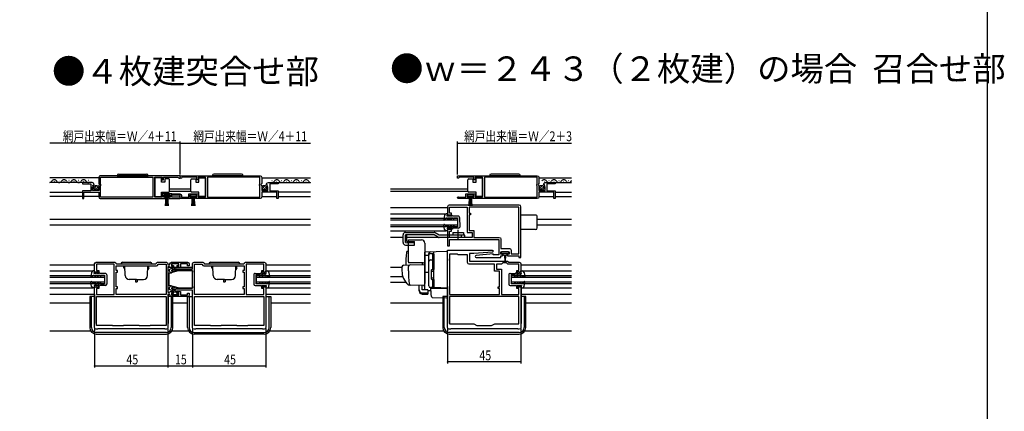
# Model space of a CAD drawing. Extents: x 0 to 1000, y 0 to 1603.
# Drawn here: x 397 to 1000, y 376 to 616 of the extents above; entities that cross this region are included whole.
import ezdxf

# ---------------------------------------------------------------- set-up
doc = ezdxf.new("R2010")
doc.units = 0
doc.linetypes.add('YCENTER_1', pattern=[13, 10, -1, 1, -1])
for name, color, linetype in [('USER1', 3, 'CONTINUOUS'), ('YKK_11', 7, 'CONTINUOUS'), ('YKK_12', 2, 'CONTINUOUS'), ('YKK_13', 4, 'CONTINUOUS'), ('YKK_D', 6, 'CONTINUOUS'), ('YKK_ZWAK', 7, 'CONTINUOUS')]:
    doc.layers.add(name, color=color, linetype=linetype)
doc.styles.add('TEXT-B', font='extslim2.shx', dxfattribs={"width": 0.8, "bigfont": 'extfont2.shx'})

msp = doc.modelspace()

# ---------------------------------------------------------------- linework, layer by layer
at = {"layer": 'YKK_11', "color": 0, "linetype": 'ByBlock'}
for points in [[(495, 520.14), (446, 520.14, 0.414213), (445, 519.14), (445, 515.31), (445.45, 514.77), (445.3, 514.44), (445, 514.14), (445, 511.14), (441.2, 511.14), (441.2, 513.34), (441.82, 513.34), (441.92, 513.6), (441.36, 514.17), (441.63, 514.64), (441.95, 514.55), (442.2, 514.76, 0.387795), (440.9, 515.94), (435, 515.94), (435, 515.14), (440.1, 515.14), (440.1, 510.94), (435, 510.94), (435, 506.14), (435.8, 506.14), (435.8, 510.04), (445, 510.04), (445, 507.14, 0.414213), (446, 506.14), (485.7, 506.14), (485.7, 506.94), (484.8, 506.94), (484.8, 508.24), (489, 508.24), (489, 506.94), (488.1, 506.94), (488.1, 506.14), (494.45, 506.14, 1.429733), (494.1, 507.11), (493.9, 507.04), (489.8, 507.04), (489.8, 509.04), (484, 509.04), (484, 507.04), (479.5, 507.04), (479.5, 519.24), (484, 519.24), (484, 517.64), (484.8, 517.64), (484.8, 519.24), (493.7, 519.24), (494, 518.94), (494.3, 518.64), (495, 518.64)], [(495, 520.14), (544, 520.14, -0.414213), (545, 519.14), (545, 515.31), (544.55, 514.77), (544.7, 514.44), (545, 514.14), (545, 511.14), (548.8, 511.14), (548.8, 513.34), (548.19, 513.34), (548.08, 513.6), (548.65, 514.17), (548.38, 514.64), (548.06, 514.55), (547.81, 514.76, -0.387795), (549.1, 515.94), (555, 515.94), (555, 515.14), (549.9, 515.14), (549.9, 510.94), (555, 510.94), (555, 506.14), (554.2, 506.14), (554.2, 510.04), (545, 510.04), (545, 507.14, -0.414213), (544, 506.14), (504.3, 506.14), (504.3, 506.94), (505.2, 506.94), (505.2, 508.24), (501, 508.24), (501, 506.94), (501.9, 506.94), (501.9, 506.14), (495.01, 506.14), (495.01, 508.04), (490, 508.26), (490.02, 509.04), (494.81, 509.04, -0.414213), (495.81, 508.04), (495.81, 507.04), (500.2, 507.04), (500.2, 509.04), (506, 509.04), (506, 507.04), (510.5, 507.04), (510.5, 519.24), (506, 519.24), (506, 517.64), (505.2, 517.64), (505.2, 519.24), (496.3, 519.24), (496, 518.94), (495.7, 518.64), (495, 518.64)], [(665.01, 520.14), (714.01, 520.14, -0.414213), (715.01, 519.14), (715.01, 515.31), (714.56, 514.77), (714.71, 514.44), (715.01, 514.14), (715.01, 511.14), (718.81, 511.14), (718.81, 513.34), (718.2, 513.34), (718.09, 513.6), (718.65, 514.17), (718.38, 514.64), (718.06, 514.55), (717.81, 514.76, -0.387795), (719.11, 515.94), (725.01, 515.94), (725.01, 515.14), (719.91, 515.14), (719.91, 510.94), (725.01, 510.94), (725.01, 506.14), (724.21, 506.14), (724.21, 510.04), (715.01, 510.04), (715.01, 507.14, -0.414213), (714.01, 506.14), (674.31, 506.14), (674.31, 506.94), (675.21, 506.94), (675.21, 508.24), (671.01, 508.24), (671.01, 506.94), (671.91, 506.94), (671.91, 506.14), (665.56, 506.14, -1.429733), (665.92, 507.11), (666.11, 507.04), (670.21, 507.04), (670.21, 509.04), (676.01, 509.04), (676.01, 507.04), (680.51, 507.04), (680.51, 519.24), (676.01, 519.24), (676.01, 517.64), (675.21, 517.64), (675.21, 519.24), (666.31, 519.24), (666.01, 518.94), (665.71, 518.64), (665.01, 518.64)], [(703.01, 502.14), (660.01, 502.14, 0.414213), (659.01, 501.14), (659.01, 496.14), (661.51, 496.14), (661.51, 497.14), (660.21, 497.14), (660.21, 500.94), (671.01, 500.94), (671.01, 485.34), (674.01, 485.34), (674.01, 482.34), (660.21, 482.34), (660.21, 486.14), (661.51, 486.14), (661.51, 487.14), (659.01, 487.14), (659.01, 477.14), (660.11, 477.14), (660.11, 481.14), (690.51, 481.14), (690.51, 471.64), (687.01, 471.64), (687.01, 472.26), (676.56, 471.34, 0.957292), (676.61, 470.14), (691.71, 470.14), (691.71, 471.14), (692.71, 471.14), (692.71, 472.14), (691.71, 472.14), (691.71, 473.64), (696.71, 473.64), (696.71, 472.14), (695.71, 472.14), (695.71, 471.14), (702.81, 471.14), (702.81, 470.14), (704.01, 470.14), (704.01, 501.14, 0.414213)], [(702.81, 500.94), (672.21, 500.94), (672.21, 497.14), (673.01, 497.14), (673.01, 496.14), (672.21, 496.14), (672.21, 486.54), (675.21, 486.54), (675.21, 482.34), (690.71, 482.34, -0.414213), (691.71, 481.34), (691.71, 475.64), (696.91, 475.64, -0.414213), (697.91, 474.64), (697.91, 472.34), (702.81, 472.34)], [(659.01, 427.14), (659.01, 474.64), (686.41, 474.64, -0.957289), (686.46, 473.45), (675.05, 472.45, -0.021821), (674.97, 472.44), (672.51, 472.44), (672.51, 467.94), (695.71, 467.94), (696.51, 467.14), (703.01, 467.14, -0.414213), (704.01, 466.14), (704.01, 461.14), (701.51, 461.14), (701.51, 462.14), (702.81, 462.14), (702.81, 465.94), (696.01, 465.94), (695.21, 466.74), (692.91, 466.74), (692.11, 465.94), (689.01, 465.94), (689.01, 462.94), (692.01, 462.94), (692.01, 447.34), (702.81, 447.34), (702.81, 451.14), (701.51, 451.14), (701.51, 452.14), (704.01, 452.14), (704.01, 427.14, -0.414213), (703.01, 426.14), (702.31, 426.14), (702.01, 426.44), (661.01, 426.44), (660.71, 426.14), (660.01, 426.14, -0.414213)], [(660.21, 447.34), (690.81, 447.34), (690.81, 451.14), (690.01, 451.14), (690.01, 452.14), (690.81, 452.14), (690.81, 461.74), (687.81, 461.74), (687.81, 465.94), (672.31, 465.94, -0.414213), (671.31, 466.94), (671.31, 471.64), (665.51, 471.64), (665.21, 471.94), (665.01, 472.14), (660.21, 472.14)], [(485.4, 426.44), (444.6, 426.44), (444.5, 426.34), (444.3, 426.14), (443.5, 426.14, -0.414213), (442.5, 427.14), (442.5, 452.14), (445, 452.14), (445, 451.14), (443.7, 451.14), (443.7, 447.34), (454.5, 447.34), (454.5, 465.94), (443.7, 465.94), (443.7, 462.14), (445, 462.14), (445, 461.14), (442.5, 461.14), (442.5, 466.14, -0.414213), (443.5, 467.14), (454.9, 467.14, -0.414213), (455.7, 466.34), (455.9, 466.14), (480.1, 466.14), (480.3, 466.34, -0.414219), (481.1, 467.14), (486.5, 467.14, -0.414213), (487.5, 466.14), (487.5, 465.64), (488.7, 465.64), (488.7, 466.14, -0.414213), (489.7, 467.14), (499.5, 467.14, -0.414213), (500.5, 466.14), (500.5, 464.94), (499.5, 464.94), (499.5, 466.14), (495.2, 466.14), (495.2, 463.94), (493.2, 463.94), (493.2, 464.74), (494.2, 464.74), (494.2, 466.14), (489.7, 466.14), (489.7, 464.74), (490.7, 464.74), (490.7, 463.94), (489, 463.94), (488.7, 464.24), (488.5, 464.44), (487.5, 464.44), (487.5, 448.84), (488.5, 448.84), (488.7, 449.04), (489, 449.34), (490.7, 449.34), (490.7, 448.54), (489.7, 448.54), (489.7, 447.14), (494.2, 447.14), (494.2, 448.54), (493.2, 448.54), (493.2, 449.34), (495.2, 449.34), (495.2, 447.14), (499.5, 447.14), (499.5, 448.34), (500.5, 448.34), (500.5, 447.14, -0.414213), (499.5, 446.14), (489.7, 446.14, -0.414213), (488.7, 447.14), (488.7, 447.64), (487.5, 447.64), (487.5, 427.14, -0.414213), (486.5, 426.14), (485.7, 426.14), (485.5, 426.34)], [(486.3, 447.34), (455.7, 447.34), (455.7, 451.14), (456.5, 451.14), (456.5, 452.14), (455.7, 452.14), (455.7, 461.14), (456.5, 461.14), (456.5, 462.14), (455.7, 462.14), (455.7, 464.94), (480.5, 464.94, 0.365984), (481.48, 465.78), (481.68, 465.94), (486.3, 465.94)], [(545.4, 426.44), (504.6, 426.44), (504.5, 426.34), (504.3, 426.14), (503.5, 426.14, -0.414213), (502.5, 427.14), (502.5, 450.04), (493.1, 450.04), (489.87, 450.91), (490.13, 451.88), (492.49, 451.24), (502.5, 451.24), (502.5, 462.04), (492.49, 462.04), (490.13, 461.41), (489.87, 462.38), (493.1, 463.24), (502.5, 463.24), (502.5, 466.14, -0.414213), (503.5, 467.14), (508.9, 467.14, -0.414219), (509.7, 466.34), (509.9, 466.14), (534.1, 466.14), (534.3, 466.34, -0.414219), (535.1, 467.14), (546.5, 467.14, -0.414218), (547.5, 466.14), (547.5, 461.14), (545, 461.14), (545, 462.14), (546.3, 462.14), (546.3, 465.94), (535.5, 465.94), (535.5, 447.34), (546.3, 447.34), (546.3, 451.14), (545, 451.14), (545, 452.14), (547.5, 452.14), (547.5, 427.14, -0.414213), (546.5, 426.14), (545.7, 426.14), (545.5, 426.34)], [(534.3, 447.34), (503.7, 447.34), (503.7, 465.94), (508.31, 465.94), (508.51, 465.78, 0.365986), (509.5, 464.94), (534.3, 464.94), (534.3, 462.14), (533.5, 462.14), (533.5, 461.14), (534.3, 461.14), (534.3, 452.14), (533.5, 452.14), (533.5, 451.14), (534.3, 451.14)]]:
    msp.add_lwpolyline(points, format="xyb", close=True, dxfattribs=at)
for points in [[(495, 520.14), (446, 520.14)], [(495, 520.14), (544, 520.14)], [(665.01, 520.14), (714.01, 520.14)], [(702.81, 500.94), (672.21, 500.94)], [(486.3, 447.34), (455.7, 447.34)], [(534.3, 447.34), (503.7, 447.34)], [(660.21, 447.34), (690.81, 447.34)], [(443.7, 446.14), (486.3, 446.14)], [(503.7, 446.14), (546.3, 446.14)], [(702.81, 446.14), (660.21, 446.14)]]:
    msp.add_lwpolyline(points, dxfattribs=at)
for points in [[(478.3, 507.04), (446.1, 507.04), (446.1, 514.04), (446.3, 514.24), (446.3, 514.84), (446.1, 515.04), (446.1, 519.24), (478.3, 519.24)], [(511.7, 507.04), (543.9, 507.04), (543.9, 514.04), (543.7, 514.24), (543.7, 514.84), (543.9, 515.04), (543.9, 519.24), (511.7, 519.24)], [(681.71, 507.04), (713.91, 507.04), (713.91, 514.04), (713.71, 514.24), (713.71, 514.84), (713.91, 515.04), (713.91, 519.24), (681.71, 519.24)], [(443.7, 446.14), (486.3, 446.14), (486.3, 428.34), (476.5, 428.34), (476.3, 428.14), (470, 428.14), (469.8, 428.34), (460.2, 428.34), (460, 428.14), (453.7, 428.14), (453.5, 428.34), (443.7, 428.34)], [(503.7, 446.14), (546.3, 446.14), (546.3, 428.34), (536.5, 428.34), (536.3, 428.14), (530, 428.14), (529.8, 428.34), (520.2, 428.34), (520, 428.14), (513.7, 428.14), (513.5, 428.34), (503.7, 428.34)], [(702.81, 446.14), (660.21, 446.14), (660.21, 429.44), (675.11, 429.44), (677.01, 428.34), (686.01, 428.34), (687.92, 429.44), (702.81, 429.44)]]:
    msp.add_lwpolyline(points, close=True, dxfattribs=at)
at = {"layer": 'YKK_12', "linetype": 'Continuous'}
for p, q in [((445, 518.94), (415, 518.94)), ((440.9, 515.94), (415, 515.94)), ((417.86, 516.44), (417.66, 516.44)), ((420.86, 517.2), (420.66, 517.2)), ((423.86, 516.44), (423.66, 516.44)), ((426.86, 517.2), (426.66, 517.2)), ((429.86, 516.44), (429.66, 516.44)), ((432.86, 517.2), (432.66, 517.2)), ((435.86, 516.44), (435.66, 516.44)), ((438.86, 517.2), (438.66, 517.2)), ((545, 518.94), (575, 518.94)), ((549.1, 515.94), (575, 515.94)), ((551.15, 517.2), (551.35, 517.2)), ((554.15, 516.44), (554.35, 516.44)), ((557.15, 517.2), (557.35, 517.2)), ((560.15, 516.44), (560.35, 516.44)), ((563.15, 517.2), (563.35, 517.2)), ((566.15, 516.44), (566.35, 516.44)), ((569.15, 517.2), (569.35, 517.2)), ((572.15, 516.44), (572.35, 516.44)), ((715.01, 518.94), (735.01, 518.94)), ((718.16, 516.44), (718.36, 516.44)), ((719.11, 515.94), (735.01, 515.94)), ((721.16, 517.2), (721.36, 517.2)), ((724.16, 516.44), (724.36, 516.44)), ((727.16, 517.2), (727.36, 517.2)), ((730.16, 516.44), (730.36, 516.44)), ((733.16, 517.2), (733.36, 517.2)), ((415, 510.04), (435, 510.04)), ((435, 507.44), (415, 507.44)), ((445, 507.44), (435.8, 507.44)), ((545, 507.44), (554.2, 507.44)), ((575, 510.04), (555, 510.04)), ((555, 507.44), (575, 507.44)), ((715.01, 507.44), (724.21, 507.44)), ((725.01, 510.04), (735.01, 510.04)), ((725.01, 507.44), (735.01, 507.44)), ((624.01, 500.64), (659.01, 500.64)), ((624.01, 496.84), (658.09, 496.84)), ((624.01, 494.14), (665.01, 494.14)), ((624.01, 493.14), (665.01, 493.14)), ((624.01, 490.14), (665.01, 490.14)), ((665.01, 494.14), (665.01, 489.14)), ((624.01, 489.14), (665.01, 489.14)), ((624.01, 486.44), (658.11, 486.44)), ((415, 465.64), (442.5, 465.64)), ((547.5, 465.64), (575, 465.64)), ((704.01, 465.64), (735.01, 465.64)), ((415, 461.84), (441.57, 461.84)), ((415, 459.14), (448.5, 459.14)), ((448.5, 459.14), (448.5, 454.14)), ((541.5, 459.14), (575, 459.14)), ((541.5, 459.14), (541.5, 454.14)), ((548.42, 461.84), (575, 461.84)), ((698.01, 459.14), (735.01, 459.14)), ((698.01, 459.14), (698.01, 454.14)), ((704.94, 461.84), (735.01, 461.84)), ((415, 458.14), (448.5, 458.14)), ((415, 455.14), (448.5, 455.14)), ((415, 454.14), (448.5, 454.14)), ((541.5, 458.14), (575, 458.14)), ((541.5, 455.14), (575, 455.14)), ((541.5, 454.14), (575, 454.14)), ((698.01, 458.14), (735.01, 458.14)), ((698.01, 455.14), (735.01, 455.14)), ((698.01, 454.14), (735.01, 454.14)), ((415, 451.44), (441.59, 451.44)), ((547.5, 447.64), (575, 447.64)), ((548.42, 451.44), (575, 451.44)), ((704.01, 447.64), (735.01, 447.64)), ((704.94, 451.44), (735.01, 451.44))]:
    msp.add_line(p, q, dxfattribs=at)
at = {"layer": 'YKK_12'}
for p, q in [((488.5, 512.14), (501.5, 512.14)), ((488.5, 510.74), (501.5, 510.74)), ((624.01, 512.14), (671.51, 512.14)), ((624.01, 510.74), (671.51, 510.74)), ((575, 493.34), (415, 493.34)), ((575, 489.94), (415, 489.94)), ((735.01, 493.34), (714.01, 493.34)), ((735.01, 489.94), (714.01, 489.94)), ((624.01, 482.64), (631.71, 482.64)), ((634.05, 482.64), (652.99, 482.64)), ((487.5, 464.14), (488.72, 464.14)), ((490.69, 464.14), (490.9, 464.14)), ((493, 464.14), (493.22, 464.14)), ((495.1, 464.14), (502.5, 464.14)), ((624.01, 464.14), (631.01, 464.14)), ((488, 458.34), (487.5, 458.34)), ((487.5, 454.94), (488, 454.94)), ((631.55, 458.34), (624.01, 458.34)), ((624.01, 454.94), (633.36, 454.94)), ((415, 447.64), (442.5, 447.64)), ((415, 442.34), (439.5, 442.34)), ((490.5, 442.34), (499.5, 442.34)), ((550.5, 442.34), (575, 442.34)), ((624.01, 442.34), (656.01, 442.34)), ((707.01, 442.34), (735.01, 442.34)), ((415, 425.14), (439.9, 425.14)), ((490.1, 425.14), (499.9, 425.14)), ((550.1, 425.14), (575, 425.14)), ((624.01, 425.14), (656.55, 425.14)), ((706.48, 425.14), (735.01, 425.14))]:
    msp.add_line(p, q, dxfattribs=at)
at = {"layer": 'YKK_12', "linetype": 'Continuous'}
for centre, start, end in [((414.76, 517.66), 278.27258, 330.80936), ((417.76, 515.99), 29.19937, 150.80063), ((420.76, 517.66), 209.19064, 330.80936), ((423.76, 515.99), 29.19937, 150.80063), ((426.76, 517.66), 209.19064, 330.80936), ((429.76, 515.99), 29.19937, 150.80063), ((432.76, 517.66), 209.19064, 330.80936), ((435.76, 515.99), 29.19937, 150.80063), ((438.76, 517.66), 209.19064, 270), ((551.25, 517.66), 270, 330.80936), ((554.25, 515.99), 29.19937, 150.80063), ((557.25, 517.66), 209.19064, 330.80936), ((560.25, 515.99), 29.19937, 150.80063), ((563.25, 517.66), 209.19064, 330.80936), ((566.25, 515.99), 29.19937, 150.80063), ((569.25, 517.66), 209.19064, 330.80936), ((572.25, 515.99), 29.19937, 150.80063), ((575.25, 517.66), 209.19064, 261.72742), ((718.26, 515.99), 29.19937, 150.80063), ((721.26, 517.66), 209.19064, 330.80936), ((724.26, 515.99), 29.19937, 150.80063), ((727.26, 517.66), 209.19064, 330.80936), ((730.26, 515.99), 29.19937, 150.80063), ((733.26, 517.66), 209.19064, 330.80936), ((736.26, 515.99), 136.40565, 150.80063)]:
    msp.add_arc(centre, 1.72, start, end, dxfattribs=at)
at = {"layer": 'YKK_13', "linetype": 'Continuous'}
for p, q in [((456.35, 520.14), (475.35, 520.14)), ((457.35, 521.14), (474.35, 521.14)), ((533.65, 520.14), (514.65, 520.14)), ((532.65, 521.14), (515.65, 521.14)), ((703.66, 520.14), (684.66, 520.14)), ((702.66, 521.14), (685.66, 521.14)), ((442.01, 512.23), (443.91, 514.13)), ((442.7, 511.5), (444.65, 513.45)), ((479.5, 518.89), (479.5, 507.49)), ((483.5, 518.89), (479.5, 518.89)), ((483.5, 516.19), (483.5, 518.89)), ((485.5, 516.19), (483.5, 516.19)), ((488, 518.19), (485.5, 518.19)), ((485.5, 518.19), (485.5, 516.19)), ((488.5, 517.19), (488.5, 517.69)), ((488.5, 511.19), (488.5, 517.19)), ((501.5, 517.19), (501.5, 517.69)), ((501.5, 511.19), (501.5, 517.19)), ((502, 518.19), (504.5, 518.19)), ((504.5, 518.19), (504.5, 516.19)), ((504.5, 516.19), (506.5, 516.19)), ((506.5, 518.89), (510.5, 518.89)), ((506.5, 516.19), (506.5, 518.89)), ((510.5, 518.89), (510.5, 507.49)), ((545.32, 512.23), (547.21, 514.13)), ((546, 511.5), (547.95, 513.45)), ((671.51, 517.19), (671.51, 517.69)), ((671.51, 511.19), (671.51, 517.19)), ((672.01, 518.19), (674.51, 518.19)), ((674.51, 518.19), (674.51, 516.19)), ((674.51, 516.19), (676.51, 516.19)), ((676.51, 518.89), (680.51, 518.89)), ((676.51, 516.19), (676.51, 518.89)), ((680.51, 518.89), (680.51, 507.49)), ((715.32, 512.23), (717.22, 514.13)), ((716, 511.5), (717.95, 513.45)), ((479.5, 507.49), (483.5, 507.49)), ((483.5, 510.19), (488, 510.19)), ((483.5, 507.49), (483.5, 510.19)), ((485.05, 508.24), (485.05, 507.44)), ((488.75, 508.24), (485.05, 508.24)), ((485.05, 507.44), (488.75, 507.44)), ((485.9, 501.74), (486.4, 507.44)), ((486.65, 507.44), (486.4, 501.75)), ((486.9, 507.44), (486.9, 501.74)), ((487.15, 507.44), (487.4, 501.75)), ((487.9, 501.74), (487.4, 507.44)), ((488.5, 510.69), (488.5, 511.19)), ((488.75, 507.44), (488.75, 508.24)), ((501.25, 508.24), (501.25, 507.44)), ((504.95, 508.24), (501.25, 508.24)), ((501.25, 507.44), (504.95, 507.44)), ((501.5, 510.69), (501.5, 511.19)), ((506.5, 510.19), (502, 510.19)), ((502.11, 501.74), (502.6, 507.44)), ((502.85, 507.44), (502.61, 501.75)), ((503.1, 507.44), (503.1, 501.74)), ((503.35, 507.44), (503.6, 501.75)), ((504.1, 501.74), (503.6, 507.44)), ((504.95, 507.44), (504.95, 508.24)), ((506.5, 507.49), (506.5, 510.19)), ((510.5, 507.49), (506.5, 507.49)), ((671.26, 508.24), (671.26, 507.44)), ((674.96, 508.24), (671.26, 508.24)), ((671.26, 507.44), (674.96, 507.44)), ((671.51, 510.69), (671.51, 511.19)), ((676.51, 510.19), (672.01, 510.19)), ((672.11, 501.74), (672.61, 507.44)), ((672.86, 507.44), (672.61, 501.75)), ((673.11, 507.44), (673.11, 501.74)), ((673.36, 507.44), (673.61, 501.75)), ((674.11, 501.74), (673.61, 507.44)), ((674.96, 507.44), (674.96, 508.24)), ((676.51, 507.49), (676.51, 510.19)), ((680.51, 507.49), (676.51, 507.49)), ((657.1, 495.97), (656.72, 493.11)), ((659.01, 496.85), (658.09, 496.84)), ((658.72, 495.34), (659.01, 496.85)), ((659.72, 495.35), (658.72, 495.35)), ((659.71, 495.65), (659.91, 495.65)), ((659.72, 495.35), (659.71, 495.65)), ((660.21, 495.35), (659.91, 495.65)), ((661.64, 495.35), (660.21, 495.35)), ((661.71, 495.85), (661.35, 495.85)), ((661.35, 495.85), (661.64, 495.35)), ((662.22, 495.35), (661.71, 495.85)), ((665.62, 495.36), (662.22, 495.35)), ((713.01, 496.04), (704.01, 496.04)), ((657.12, 487.31), (656.73, 490.17)), ((658.72, 494.34), (656.96, 492.97)), ((658.73, 488.95), (656.97, 490.31)), ((658.72, 494.34), (659.24, 493.45)), ((658.73, 488.95), (659.25, 489.85)), ((659.18, 494.35), (659.7, 493.45)), ((659.18, 494.35), (660.42, 494.35)), ((659.19, 488.95), (659.71, 489.85)), ((659.24, 493.45), (659.7, 493.45)), ((659.25, 489.85), (659.71, 489.85)), ((660.94, 493.45), (660.42, 494.35)), ((660.95, 489.85), (660.43, 488.95)), ((660.88, 494.35), (662.22, 494.35)), ((661.4, 493.45), (660.88, 494.35)), ((661.41, 489.85), (660.89, 488.95)), ((660.94, 493.45), (661.4, 493.45)), ((660.95, 489.85), (661.41, 489.85)), ((662.22, 494.35), (662.62, 493.65)), ((662.23, 488.95), (662.63, 489.65)), ((662.62, 493.65), (663.08, 493.65)), ((662.63, 489.65), (663.09, 489.65)), ((662.68, 494.35), (665.12, 494.36)), ((663.08, 493.65), (662.68, 494.35)), ((663.09, 489.65), (662.69, 488.95)), ((665.12, 494.36), (665.13, 488.96)), ((666.42, 494.56), (666.43, 488.76)), ((714.01, 488.24), (714.01, 495.04)), ((631.71, 479.2), (631.71, 483.94)), ((633.21, 485.44), (650.74, 485.44)), ((633.21, 479.2), (633.21, 483.94)), ((650.74, 483.94), (633.21, 483.94)), ((634.05, 479.94), (634.05, 483.94)), ((653.16, 482.54), (650.74, 483.94)), ((653.91, 483.84), (651.49, 485.24)), ((669.51, 483.84), (653.91, 483.84)), ((659.03, 486.45), (658.11, 486.44)), ((659.73, 487.95), (658.73, 487.95)), ((658.73, 487.95), (659.03, 486.45)), ((659.19, 488.95), (660.43, 488.95)), ((659.73, 487.95), (659.73, 487.65)), ((659.73, 487.65), (659.93, 487.65)), ((660.23, 487.95), (659.93, 487.65)), ((661.65, 487.95), (660.23, 487.95)), ((660.89, 488.95), (662.23, 488.95)), ((661.37, 487.45), (661.65, 487.95)), ((661.73, 487.45), (661.37, 487.45)), ((662.23, 487.95), (661.73, 487.45)), ((665.63, 487.96), (662.23, 487.95)), ((662.31, 485.34), (662.31, 483.84)), ((662.31, 485.34), (668.71, 485.34)), ((662.69, 488.95), (665.13, 488.96)), ((667.51, 482.34), (667.51, 483.84)), ((668.71, 485.34), (668.71, 483.84)), ((669.51, 482.34), (669.51, 483.84)), ((713.01, 487.24), (704.01, 487.24)), ((633.17, 477.7), (638.65, 477.55)), ((633.21, 479.2), (638.69, 479.04)), ((634.05, 479.94), (638.71, 479.81)), ((638.65, 477.55), (638.71, 479.81)), ((669.51, 482.34), (653.91, 482.34)), ((691.91, 473.34), (691.91, 472.84)), ((696.21, 473.64), (692.21, 473.64)), ((692.21, 472.54), (694.21, 472.54)), ((692.96, 472.54), (692.96, 471.94)), ((693.36, 471.54), (693.96, 471.54)), ((693.96, 471.54), (694.06, 467.59)), ((694.21, 472.54), (696.21, 472.54)), ((694.46, 471.54), (694.36, 467.59)), ((694.46, 471.54), (695.06, 471.54)), ((695.46, 471.94), (695.46, 472.54)), ((696.51, 472.84), (696.51, 473.34)), ((458.63, 466.14), (477.63, 466.14)), ((459.63, 467.14), (476.63, 467.14)), ((489.9, 465.84), (489.9, 465.44)), ((493.7, 466.14), (490.2, 466.14)), ((490.2, 465.14), (490.9, 465.14)), ((490.9, 465.14), (490.9, 464.14)), ((493, 465.14), (493.7, 465.14)), ((493, 465.14), (493, 464.04)), ((494, 465.44), (494, 465.84)), ((512.63, 466.14), (531.63, 466.14)), ((513.63, 467.14), (530.63, 467.14)), ((440.58, 460.97), (440.21, 458.11)), ((442.2, 459.34), (440.45, 457.97)), ((442.5, 461.85), (441.57, 461.84)), ((442.2, 460.34), (442.5, 461.85)), ((443.2, 460.35), (442.2, 460.35)), ((442.2, 459.34), (442.72, 458.45)), ((442.66, 459.35), (443.19, 458.45)), ((442.66, 459.35), (443.9, 459.35)), ((443.2, 460.65), (443.4, 460.65)), ((443.2, 460.35), (443.2, 460.65)), ((443.7, 460.35), (443.4, 460.65)), ((445.12, 460.35), (443.7, 460.35)), ((444.42, 458.45), (443.9, 459.35)), ((444.36, 459.35), (445.7, 459.35)), ((444.89, 458.45), (444.36, 459.35)), ((445.2, 460.85), (444.83, 460.85)), ((444.83, 460.85), (445.12, 460.35)), ((445.7, 460.35), (445.2, 460.85)), ((449.11, 460.36), (445.7, 460.35)), ((445.7, 459.35), (446.11, 458.65)), ((446.16, 459.35), (448.61, 459.36)), ((446.57, 458.65), (446.16, 459.35)), ((448.61, 459.36), (448.61, 453.96)), ((449.91, 459.56), (449.92, 453.76)), ((460.43, 463.85), (460.43, 464.84)), ((461.01, 464.84), (460.43, 464.84)), ((460.43, 463.85), (461.08, 462.72)), ((461.25, 459.06), (461.04, 464.94)), ((475.01, 459.06), (475.21, 464.94)), ((475.83, 463.85), (475.18, 462.72)), ((475.24, 464.84), (475.83, 464.84)), ((475.83, 463.85), (475.83, 464.84)), ((488, 459.93), (488, 453.35)), ((488.24, 462.15), (488.86, 460.83)), ((493.7, 461.84), (488.37, 460.41)), ((490.63, 463.82), (488.49, 462.82)), ((489.56, 460.61), (490.65, 461.24)), ((490, 462.64), (493, 464.04)), ((490, 462.64), (490.65, 461.24)), ((490.9, 464.14), (493, 464.14)), ((502.5, 461.84), (493.7, 461.84)), ((502.5, 461.84), (502.5, 461.04)), ((514.43, 463.85), (514.43, 464.84)), ((515.01, 464.84), (514.43, 464.84)), ((514.43, 463.85), (515.08, 462.72)), ((515.25, 459.06), (515.04, 464.94)), ((529.01, 459.06), (529.21, 464.94)), ((529.83, 463.85), (529.18, 462.72)), ((529.24, 464.84), (529.83, 464.84)), ((529.83, 463.85), (529.83, 464.84)), ((540.09, 459.54), (540.1, 453.74)), ((540.89, 460.34), (544.3, 460.34)), ((541.39, 459.34), (541.4, 453.94)), ((543.84, 459.34), (541.39, 459.34)), ((543.43, 458.64), (543.84, 459.34)), ((544.3, 459.34), (543.89, 458.64)), ((544.3, 460.34), (544.8, 460.84)), ((545.64, 459.34), (544.3, 459.34)), ((544.8, 460.84), (545.16, 460.84)), ((545.16, 460.84), (544.88, 460.34)), ((544.88, 460.34), (546.3, 460.34)), ((545.12, 458.44), (545.64, 459.34)), ((545.58, 458.44), (546.1, 459.34)), ((547.34, 459.34), (546.1, 459.34)), ((546.3, 460.34), (546.6, 460.64)), ((546.8, 460.64), (546.6, 460.64)), ((546.8, 460.34), (546.8, 460.64)), ((546.8, 460.34), (547.8, 460.34)), ((547.34, 459.34), (546.82, 458.44)), ((547.8, 459.34), (547.28, 458.44)), ((547.5, 461.84), (548.42, 461.84)), ((547.8, 460.34), (547.5, 461.84)), ((547.8, 459.34), (549.56, 457.97)), ((549.41, 460.98), (549.8, 458.11)), ((696.61, 459.54), (696.61, 453.74)), ((697.41, 460.34), (700.81, 460.34)), ((697.91, 459.34), (697.91, 453.94)), ((700.35, 459.34), (697.91, 459.34)), ((699.95, 458.64), (700.35, 459.34)), ((700.81, 459.34), (700.41, 458.64)), ((700.81, 460.34), (701.31, 460.84)), ((702.15, 459.34), (700.81, 459.34)), ((701.31, 460.84), (701.68, 460.84)), ((701.68, 460.84), (701.39, 460.34)), ((701.39, 460.34), (702.81, 460.34)), ((701.63, 458.44), (702.15, 459.34)), ((702.09, 458.44), (702.61, 459.34)), ((703.85, 459.34), (702.61, 459.34)), ((702.81, 460.34), (703.11, 460.64)), ((703.31, 460.64), (703.11, 460.64)), ((703.31, 460.34), (703.31, 460.64)), ((703.31, 460.34), (704.31, 460.34)), ((703.85, 459.34), (703.33, 458.44)), ((704.31, 459.34), (703.79, 458.44)), ((704.01, 461.84), (704.94, 461.84)), ((704.31, 460.34), (704.01, 461.84)), ((704.31, 459.34), (706.07, 457.97)), ((705.93, 460.98), (706.31, 458.11)), ((440.6, 452.31), (440.21, 455.17)), ((442.21, 453.94), (440.45, 455.31)), ((442.21, 453.94), (442.73, 454.85)), ((442.68, 453.95), (443.19, 454.85)), ((442.68, 453.95), (443.91, 453.95)), ((442.72, 458.45), (443.19, 458.45)), ((442.73, 454.85), (443.19, 454.85)), ((444.43, 454.85), (443.91, 453.95)), ((444.89, 454.85), (444.38, 453.95)), ((444.38, 453.95), (445.71, 453.95)), ((444.42, 458.45), (444.89, 458.45)), ((444.43, 454.85), (444.89, 454.85)), ((445.71, 453.95), (446.12, 454.65)), ((446.11, 458.65), (446.57, 458.65)), ((446.12, 454.65), (446.58, 454.65)), ((446.58, 454.65), (446.18, 453.95)), ((446.18, 453.95), (448.61, 453.96)), ((468.13, 456.64), (463.74, 456.64)), ((467.63, 456.64), (467.63, 455.14)), ((467.63, 455.14), (468.63, 455.14)), ((468.13, 456.64), (472.51, 456.64)), ((468.63, 456.64), (468.63, 455.14)), ((522.13, 456.64), (517.74, 456.64)), ((521.63, 456.64), (521.63, 455.14)), ((521.63, 455.14), (522.63, 455.14)), ((522.13, 456.64), (526.51, 456.64)), ((522.63, 456.64), (522.63, 455.14)), ((543.84, 453.94), (541.4, 453.94)), ((543.89, 458.64), (543.43, 458.64)), ((543.89, 454.64), (543.43, 454.64)), ((543.43, 454.64), (543.84, 453.94)), ((544.3, 453.94), (543.89, 454.64)), ((545.64, 453.94), (544.3, 453.94)), ((545.58, 458.44), (545.12, 458.44)), ((545.58, 454.84), (545.12, 454.84)), ((545.12, 454.84), (545.64, 453.94)), ((545.58, 454.84), (546.1, 453.94)), ((547.34, 453.94), (546.1, 453.94)), ((547.28, 458.44), (546.82, 458.44)), ((547.34, 453.94), (546.82, 454.84)), ((547.28, 454.84), (546.82, 454.84)), ((547.8, 453.94), (547.28, 454.84)), ((547.8, 453.94), (549.56, 455.31)), ((549.41, 452.31), (549.8, 455.18)), ((700.35, 453.94), (697.91, 453.94)), ((700.41, 458.64), (699.95, 458.64)), ((700.41, 454.64), (699.95, 454.64)), ((699.95, 454.64), (700.35, 453.94)), ((700.81, 453.94), (700.41, 454.64)), ((702.15, 453.94), (700.81, 453.94)), ((702.09, 458.44), (701.63, 458.44)), ((702.09, 454.84), (701.63, 454.84)), ((701.63, 454.84), (702.15, 453.94)), ((702.09, 454.84), (702.61, 453.94)), ((703.85, 453.94), (702.61, 453.94)), ((703.79, 458.44), (703.33, 458.44)), ((703.85, 453.94), (703.33, 454.84)), ((703.79, 454.84), (703.33, 454.84)), ((704.31, 453.94), (703.79, 454.84)), ((704.31, 453.94), (706.07, 455.31)), ((705.93, 452.31), (706.31, 455.18)), ((442.52, 451.45), (441.59, 451.44)), ((443.22, 452.95), (442.22, 452.94)), ((442.22, 452.94), (442.52, 451.45)), ((442.4, 447.64), (442.4, 429.74)), ((443.22, 452.95), (443.22, 452.65)), ((443.22, 452.65), (443.42, 452.65)), ((443.72, 452.95), (443.42, 452.65)), ((445.14, 452.95), (443.72, 452.95)), ((444.85, 452.45), (445.14, 452.95)), ((445.22, 452.45), (444.85, 452.45)), ((445.72, 452.95), (445.22, 452.45)), ((449.12, 452.96), (445.72, 452.95)), ((487.6, 447.57), (487.6, 429.74)), ((488.24, 451.13), (488.86, 452.45)), ((493.7, 451.44), (488.37, 452.87)), ((490.63, 449.47), (488.49, 450.47)), ((489.56, 452.68), (490.65, 452.05)), ((489.9, 447.44), (489.9, 447.84)), ((490, 450.65), (490.65, 452.05)), ((490, 450.65), (493, 449.25)), ((490.2, 448.14), (490.9, 448.14)), ((493.7, 447.14), (490.2, 447.14)), ((490.9, 448.14), (490.9, 449.14)), ((490.9, 449.14), (493, 449.14)), ((493, 448.14), (493, 449.25)), ((493, 448.14), (493.7, 448.14)), ((493.7, 451.44), (502.5, 451.44)), ((494, 447.84), (494, 447.44)), ((502.4, 449.97), (502.4, 429.74)), ((502.5, 452.24), (502.5, 451.44)), ((540.9, 452.94), (544.3, 452.94)), ((544.3, 452.94), (544.8, 452.44)), ((544.8, 452.44), (545.16, 452.44)), ((544.88, 452.94), (546.3, 452.94)), ((545.16, 452.44), (544.88, 452.94)), ((546.3, 452.94), (546.6, 452.64)), ((546.8, 452.64), (546.6, 452.64)), ((546.8, 452.94), (547.8, 452.94)), ((546.8, 452.94), (546.8, 452.64)), ((547.8, 452.94), (547.5, 451.44)), ((547.5, 451.44), (548.42, 451.44)), ((547.6, 447.64), (547.6, 429.74)), ((658.91, 451.35), (658.91, 429.74)), ((697.41, 452.94), (700.81, 452.94)), ((700.81, 452.94), (701.31, 452.44)), ((701.31, 452.44), (701.68, 452.44)), ((701.39, 452.94), (702.81, 452.94)), ((701.68, 452.44), (701.39, 452.94)), ((702.81, 452.94), (703.11, 452.64)), ((703.31, 452.64), (703.11, 452.64)), ((703.31, 452.94), (704.31, 452.94)), ((703.31, 452.94), (703.31, 452.64)), ((704.31, 452.94), (704.01, 451.44)), ((704.01, 451.44), (704.94, 451.44)), ((704.11, 451.44), (704.11, 429.74)), ((442.4, 446.14), (439.5, 446.14)), ((439.5, 446.14), (439.5, 427.14)), ((440.5, 427.14), (440.5, 446.14)), ((442.4, 446.6), (442.5, 446.6)), ((442.4, 445.42), (442.5, 445.42)), ((487.5, 446.6), (487.6, 446.6)), ((487.5, 445.42), (487.6, 445.42)), ((490.5, 446.14), (487.6, 446.14)), ((489.5, 446.14), (489.5, 427.14)), ((490.5, 427.14), (490.5, 446.14)), ((499.5, 446.14), (502.4, 446.14)), ((499.5, 427.14), (499.5, 446.14)), ((500.5, 446.14), (500.5, 427.14)), ((502.5, 446.6), (502.4, 446.6)), ((502.5, 445.42), (502.4, 445.42)), ((547.6, 446.6), (547.5, 446.6)), ((547.6, 445.42), (547.5, 445.42)), ((547.6, 446.14), (550.5, 446.14)), ((549.5, 427.14), (549.5, 446.14)), ((550.5, 446.14), (550.5, 427.14)), ((658.91, 446.14), (656.01, 446.14)), ((656.01, 446.14), (656.01, 427.14)), ((657.01, 427.14), (657.01, 446.14)), ((658.91, 446.6), (659.01, 446.6)), ((658.91, 445.42), (659.01, 445.42)), ((704.01, 446.6), (704.11, 446.6)), ((704.01, 445.42), (704.11, 445.42)), ((707.01, 446.14), (704.11, 446.14)), ((706.01, 446.14), (706.01, 427.14)), ((707.01, 427.14), (707.01, 446.14)), ((442.4, 429.74), (442.5, 429.74)), ((487.5, 429.74), (487.6, 429.74)), ((502.5, 429.74), (502.4, 429.74)), ((547.6, 429.74), (547.5, 429.74)), ((658.91, 429.74), (659.01, 429.74)), ((704.01, 429.74), (704.11, 429.74)), ((486.5, 424.14), (443.5, 424.14)), ((443.5, 423.14), (486.5, 423.14)), ((503.5, 424.14), (546.5, 424.14)), ((546.5, 423.14), (503.5, 423.14)), ((703.01, 424.14), (660.01, 424.14)), ((660.01, 423.14), (703.01, 423.14))]:
    msp.add_line(p, q, dxfattribs=at)
at = {"layer": 'YKK_13', "linetype": 'YCENTER_1'}
msp.add_line((665.51, 481.05), (665.51, 487.08), dxfattribs=at)
at = {"layer": 'YKK_13'}
for p, q in [((635.01, 480.84), (643.01, 480.84)), ((635.01, 467.34), (635.01, 480.84)), ((645.01, 478.84), (645.01, 454.54)), ((635.01, 473.99), (634.69, 473.98)), ((659.01, 473.84), (645.01, 473.35)), ((645.01, 473.34), (645.01, 473.35)), ((645.01, 473.14), (645.01, 473.34)), ((645.01, 471.57), (645.01, 473.14)), ((645.01, 471.57), (647.51, 471.6)), ((645.01, 460.39), (645.01, 471.57)), ((647.51, 471.67), (647.51, 472.46)), ((647.51, 452.71), (647.51, 471.67)), ((647.51, 452.69), (647.51, 471.57)), ((648.51, 472.57), (650.01, 472.57)), ((650.01, 462.69), (650.01, 472.57)), ((650.01, 472.07), (650.51, 472.07)), ((650.51, 468.55), (650.51, 473.55)), ((650.51, 472.07), (650.51, 462.69)), ((659.01, 469.25), (659.01, 473.84)), ((631.98, 465.39), (635.76, 465.52)), ((644.01, 466.84), (635.15, 466.84)), ((635.76, 465.52), (644.49, 465.83)), ((643.51, 466.84), (643.51, 465.79)), ((645.01, 465.33), (645.01, 454.84)), ((648.51, 468.63), (650.01, 468.63)), ((650.01, 468.11), (650.51, 468.11)), ((650.51, 470.88), (650.51, 470.43)), ((650.51, 468.07), (650.51, 468.55)), ((650.51, 452.62), (650.51, 468.07)), ((659.01, 469.25), (659.01, 468.28)), ((659.01, 452.34), (659.01, 468.28)), ((631.01, 464.39), (631.01, 461.84)), ((635.01, 461.84), (635.01, 464.55)), ((645.01, 461.54), (645.01, 462.14)), ((645.01, 460.54), (645.01, 461.14)), ((647.51, 460.84), (645.01, 460.8)), ((645.01, 457.05), (645.01, 460.8)), ((645.01, 460.03), (645.01, 460.39)), ((645.01, 459.06), (645.01, 460.03)), ((645.01, 459.02), (645.01, 459.06)), ((649.01, 462.39), (649.01, 456.99)), ((649.01, 461.69), (650.51, 461.69)), ((649.31, 462.69), (650.51, 462.69)), ((650.51, 462.84), (650.51, 463.34)), ((659.01, 463.34), (659.01, 463.34)), ((636.27, 453.15), (635.42, 453.18)), ((644.27, 452.87), (635.44, 453.18)), ((641.51, 450.34), (641.51, 452.97)), ((644.97, 454.59), (644.78, 453.3)), ((645.01, 454.84), (644.97, 454.59)), ((645.01, 457.54), (645.01, 458.14)), ((645.01, 456.54), (645.01, 457.14)), ((645.01, 456.54), (645.01, 457.14)), ((645.01, 456.54), (645.01, 457.14)), ((645.01, 456.22), (645.01, 457.05)), ((645.01, 456.54), (645.01, 454.84)), ((645.01, 456.54), (645.01, 454.84)), ((645.01, 450.48), (645.01, 456.22)), ((649.01, 457.69), (650.51, 457.69)), ((649.31, 456.69), (650.51, 456.69)), ((650.01, 451.69), (650.01, 456.69)), ((650.51, 456.69), (650.51, 452.19)), ((650.51, 456.14), (650.51, 456.64)), ((659.01, 458.34), (659.01, 458.34)), ((641.51, 449.67), (641.51, 450.34)), ((643.51, 450.34), (643.51, 452.9)), ((646.91, 450.34), (643.51, 450.34)), ((643.51, 448.39), (646.91, 448.39)), ((643.51, 447.73), (646.91, 447.73)), ((646.91, 450.34), (646.91, 448.39)), ((646.91, 449.95), (648.48, 449.93)), ((646.91, 448.39), (646.91, 447.73)), ((648.48, 451.71), (648.48, 449.93)), ((650.99, 451.62), (648.48, 451.71)), ((650.01, 451.69), (648.51, 451.69)), ((648.71, 451.34), (648.74, 451.34)), ((648.99, 448.19), (648.71, 451.34)), ((648.74, 451.34), (658.71, 451.34)), ((649.03, 447.73), (648.99, 448.19)), ((649.17, 446.12), (649.03, 447.73)), ((650.01, 452.19), (650.51, 452.19)), ((650.51, 452.12), (650.51, 452.62)), ((659.01, 451.34), (650.99, 451.62)), ((658.01, 451.38), (659.01, 451.34)), ((658.71, 451.34), (658.71, 448)), ((658.71, 448), (658.71, 447.37)), ((658.71, 447.37), (658.71, 445.65)), ((659.01, 452.34), (659.01, 451.34)), ((649.65, 445.66), (658.4, 445.35))]:
    msp.add_line(p, q, dxfattribs=at)
at = {"layer": 'YKK_13', "linetype": 'Continuous'}
for points in [[(641.51, 450.34, 0), (641.78, 449.36, 0), (642.51, 448.65, 0), (643.51, 448.39, 0)], [(641.51, 449.67, 0), (641.78, 448.7, 0), (642.51, 447.99, 0), (643.51, 447.73, 0)]]:
    msp.add_polyline3d(points, dxfattribs=at)
for centre in [(443.35, 512.79), (546.65, 512.79), (716.66, 512.79)]:
    msp.add_circle(centre, 1.45, dxfattribs=at)
for centre, radius, start, end in [((457.35, 520.14), 1, 90, 180), ((474.35, 520.14), 1, 0, 90), ((515.65, 520.14), 1, 90, 180), ((532.65, 520.14), 1, 0, 90), ((685.66, 520.14), 1, 90, 180), ((702.66, 520.14), 1, 0, 90), ((488, 517.69), 0.5, 0.00001, 90), ((502, 517.69), 0.5, 90, 179.99999), ((672.01, 517.69), 0.5, 90, 179.99999), ((488, 510.69), 0.5, 270, 359.99995), ((502, 510.69), 0.5, 180.00005, 270), ((672.01, 510.69), 0.5, 180.00005, 270), ((658.09, 495.84), 1, 90.11782, 172.5148), ((665.62, 494.56), 0.8, 0.05935, 90.11869), ((713.01, 495.04), 1, 359.99913, 90), ((656.87, 493.09), 0.15, 173.57557, 308.02331), ((656.88, 490.19), 0.15, 52.21407, 186.66181), ((633.21, 483.94), 1.5, 90, 180), ((650.74, 483.94), 1.5, 60, 90), ((658.11, 487.44), 1, 187.72258, 270.11957), ((665.63, 488.76), 0.8, 270.11869, 0.05935), ((713.01, 488.24), 1, 270, 359.99913), ((633.21, 479.2), 1.5, 180, 268.36342), ((653.91, 483.84), 1.5, 240, 270), ((692.21, 473.34), 0.3, 90, 180), ((692.21, 472.84), 0.3, 180, 270), ((693.36, 471.94), 0.4, 180, 270), ((695.06, 471.94), 0.4, 270, 359.99781), ((696.21, 473.34), 0.3, 0, 90), ((696.21, 472.84), 0.3, 270, 0), ((459.63, 466.14), 1, 90, 180), ((476.63, 466.14), 1, 0, 90), ((490.2, 465.84), 0.3, 90, 180), ((490.2, 465.44), 0.3, 180, 270), ((493.7, 465.84), 0.3, 0, 90), ((493.7, 465.44), 0.3, 270, 0), ((513.63, 466.14), 1, 90, 180), ((530.63, 466.14), 1, 0, 90), ((694.21, 467.59), 0.15, 181.5265, 358.47315), ((441.57, 460.84), 1, 90.11782, 172.5148), ((449.11, 459.56), 0.8, 0.05935, 90.11869), ((463.74, 459.14), 2.5, 182, 270), ((472.51, 459.14), 2.5, 270, 358), ((488.5, 459.93), 0.5, 105, 180), ((488.7, 462.37), 0.5, 115.00014, 205.00005), ((489.31, 461.04), 0.5, 205.00005, 300.00004), ((490.41, 464.27), 0.5, 295, 345.39617), ((517.74, 459.14), 2.5, 182, 270), ((526.51, 459.14), 2.5, 270, 358), ((540.89, 459.54), 0.8, 90, 180.05935), ((548.42, 460.84), 1, 7.60389, 90.00087), ((697.41, 459.54), 0.8, 90, 180.05935), ((704.94, 460.84), 1, 7.60389, 90.00087), ((440.36, 458.09), 0.15, 173.57557, 308.02331), ((440.36, 455.19), 0.15, 52.21407, 186.66181), ((449.12, 453.76), 0.8, 270.11869, 0.05935), ((488.5, 453.35), 0.5, 180, 255), ((540.9, 453.74), 0.8, 180.05935, 270), ((549.65, 458.09), 0.15, 232.09538, 6.54312), ((549.65, 455.19), 0.15, 353.45688, 127.90462), ((697.41, 453.74), 0.8, 180.05935, 270), ((706.16, 458.09), 0.15, 232.09538, 6.54312), ((706.16, 455.19), 0.15, 353.45688, 127.90462), ((441.59, 452.44), 1, 187.72258, 270.11957), ((488.7, 450.92), 0.5, 154.99995, 244.99986), ((489.31, 452.24), 0.5, 59.99996, 154.99995), ((490.2, 447.84), 0.3, 90, 180), ((490.2, 447.44), 0.3, 180, 270), ((490.41, 449.02), 0.5, 14.60383, 65), ((493.7, 447.84), 0.3, 0, 90), ((493.7, 447.44), 0.3, 270, 0), ((548.42, 452.44), 1, 269.99913, 352.39611), ((704.94, 452.44), 1, 269.99913, 352.39611), ((443.5, 427.14), 4, 180, 270), ((443.5, 427.14), 3, 180, 270), ((486.5, 427.14), 4, 270, 0), ((486.5, 427.14), 3, 270, 0), ((503.5, 427.14), 4, 180, 270), ((503.5, 427.14), 3, 180, 270), ((546.5, 427.14), 4, 270, 0), ((546.5, 427.14), 3, 270, 0), ((660.01, 427.14), 4, 180, 270), ((660.01, 427.14), 3, 180, 270), ((703.01, 427.14), 4, 270, 0), ((703.01, 427.14), 3, 270, 0)]:
    msp.add_arc(centre, radius, start, end, dxfattribs=at)
at = {"layer": 'YKK_13'}
for centre, radius, start, end in [((643.01, 478.84), 2, 0, 90), ((748.31, 463.34), 115, 175.1492, 178.95761), ((634.72, 472.98), 1, 92, 175.1492), ((648.51, 472.46), 1, 128.57221, 180), ((648.51, 471.57), 1, 90, 180), ((648.52, 472.45), 1.01, 92.39285, 128.65936), ((632.01, 464.39), 1, 92, 180), ((636.01, 467.34), 1, 180, 210), ((636.01, 464.55), 1, 92, 180), ((644.01, 465.84), 1, 0, 90), ((644.51, 465.33), 0.5, 0, 92), ((648.51, 467.63), 1, 90, 180), ((642.01, 461.74), 11, 179.4814, 229.17186), ((716.01, 461.86), 81, 180.00856, 185.53061), ((649.31, 462.39), 0.3, 90, 180), ((635.47, 454.18), 1, 229.17186, 268), ((636.38, 454.15), 1, 185.53061, 268), ((644.29, 453.37), 0.5, 268, 351.46923), ((649.31, 456.99), 0.3, 180, 270), ((645.51, 450.48), 0.5, 180, 196.57035), ((648.51, 452.71), 1, 180, 268), ((648.51, 452.69), 1, 180, 270), ((651.01, 452.12), 0.5, 180, 268), ((649.67, 446.16), 0.5, 185, 268.02699), ((658.41, 445.65), 0.3, 268, 0)]:
    msp.add_arc(centre, radius, start, end, dxfattribs=at)
at = {"layer": 'YKK_D'}
for p, q in [((495, 540.14), (415, 540.14)), ((495, 520.84), (495, 541.14)), ((495, 520.84), (495, 541.14)), ((495, 540.14), (575, 540.14)), ((665.01, 520.84), (665.01, 541.14)), ((665.01, 540.14), (735.01, 540.14)), ((442.5, 426.64), (442.5, 402.64)), ((487.5, 426.64), (487.5, 402.64)), ((487.5, 426.64), (487.5, 402.64)), ((502.5, 426.64), (502.5, 402.64)), ((502.5, 426.64), (502.5, 402.64)), ((547.5, 426.64), (547.5, 402.64)), ((659.01, 426.64), (659.01, 405.14)), ((704.01, 426.64), (704.01, 405.14)), ((704.01, 406.14), (659.01, 406.14)), ((442.5, 403.64), (487.5, 403.64)), ((487.5, 403.64), (502.5, 403.64)), ((502.5, 403.64), (547.5, 403.64))]:
    msp.add_line(p, q, dxfattribs=at)
at = {"layer": 'YKK_D', "linetype": 'ByBlock', "const_width": 0.85}
for points in [[(494.89, 540.14, 1), (495.11, 540.14, 1)], [(495.11, 540.14, 1), (494.89, 540.14, 1)], [(665.12, 540.14, 1), (664.91, 540.14, 1)], [(659.12, 406.14, 1), (658.91, 406.14, 1)], [(703.91, 406.14, 1), (704.12, 406.14, 1)], [(442.61, 403.64, 1), (442.4, 403.64, 1)], [(487.4, 403.64, 1), (487.61, 403.64, 1)], [(487.61, 403.64, 1), (487.4, 403.64, 1)], [(502.61, 403.64, 1), (502.4, 403.64, 1)], [(502.4, 403.64, 1), (502.61, 403.64, 1)], [(547.4, 403.64, 1), (547.61, 403.64, 1)]]:
    msp.add_lwpolyline(points, format="xyb", close=True, dxfattribs=at)
at = {"layer": 'YKK_ZWAK'}
msp.add_lwpolyline([(0, 0), (0, 1560), (990, 1560), (990, 0)], close=True, dxfattribs=at)

# ---------------------------------------------------------------- texts
at = {"layer": 'USER1', "style": 'TEXT-B'}
for s, p in [('●４枚建突合せ部', (416.39, 576.65)), ('●ｗ＝２４３（２枚建）の場合  召合せ部  ', (623.76, 578.22))]:
    msp.add_text(s, height=15, dxfattribs=at).set_placement(p)
at = {"layer": 'YKK_D', "style": 'TEXT-B', "width": 0.8}
for s, p in [('網戸出来幅＝Ｗ／4＋11', (423.01, 541.33)), ('網戸出来幅＝Ｗ／4＋11', (503.01, 541.33)), ('網戸出来幅＝Ｗ／2＋3', (669.15, 541.33)), ('45', (678.48, 407.14)), ('45', (461.97, 404.64)), ('15', (491.76, 404.64)), ('45', (521.97, 404.64))]:
    msp.add_text(s, height=6, dxfattribs=at).set_placement(p)

doc.saveas('drawing.dxf')
